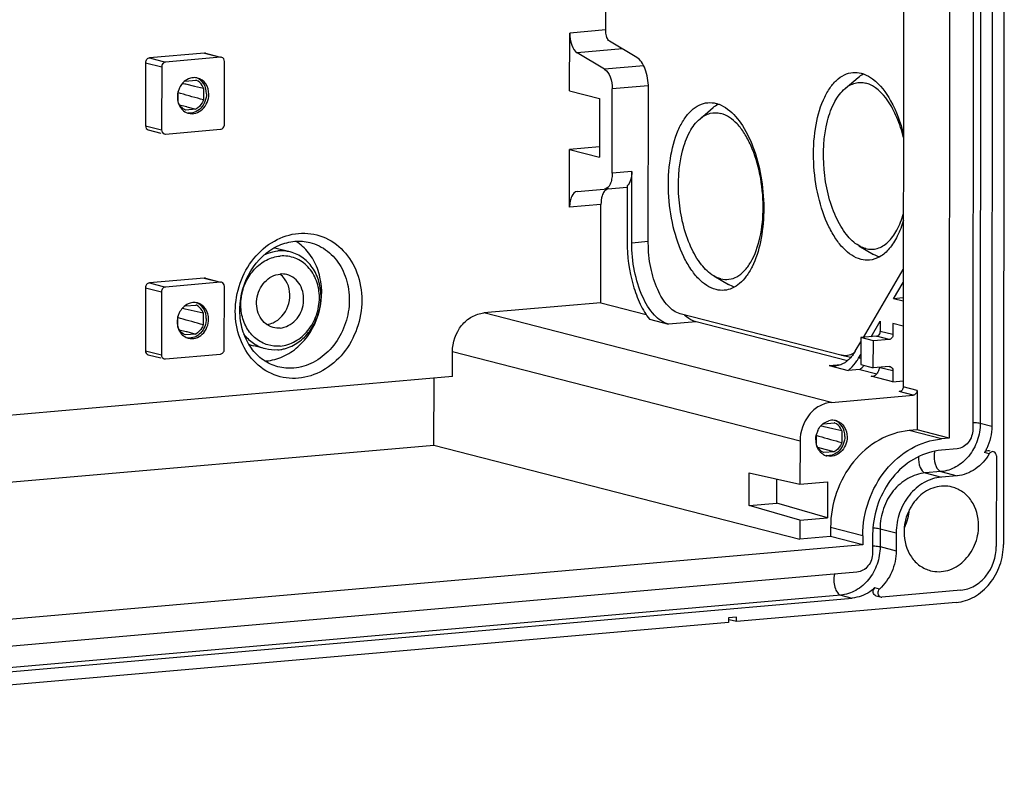
# Model space of a CAD drawing. Units: millimetres. Extents: x -3 to 844, y 0 to 594.
# Drawn here: x 684 to 738, y 371 to 412 of the extents above; entities that cross this region are included whole.
import ezdxf

# ---------------------------------------------------------------- set-up
doc = ezdxf.new("R2010")
doc.units = ezdxf.units.MM
doc.header["$LTSCALE"] = 46.255
doc.layers.get('0').update_dxf_attribs({"linetype": 'CONTINUOUS'})
for name, color, linetype in [('AUSFORMSCHRAEGEN', 7, 'CONTINUOUS'), ('BEZUGSACHSEN', 7, 'CONTINUOUS'), ('KONSTRUKTIONSELEMENTE', 7, 'CONTINUOUS'), ('RUNDUNGEN', 7, 'CONTINUOUS'), ('VAR-SEITENWAND-01', 7, 'CONTINUOUS')]:
    doc.layers.add(name, color=color, linetype=linetype)

msp = doc.modelspace()

# ---------------------------------------------------------------- linework, layer by layer
at = {"color": 7, "linetype": 'Continuous'}
for p, q in [((737.91746, 451.85951), (737.87178, 383.64422)), ((736.22476, 445.07499), (736.18785, 389.95901)), ((737.26602, 445.25325), (737.22911, 390.13726)), ((734.93058, 444.83819), (734.89351, 389.47505)), ((732.40112, 443.79356), (732.36664, 392.30039)), ((716.03353, 411.81885), (716.04831, 433.88679)), ((714.04403, 408.55771), (714.04616, 411.73526)), ((717.73728, 410.39296), (716.23464, 411.29771)), ((693.98813, 410.63376), (690.96857, 410.36958)), ((694.05024, 410.62872), (694.87568, 410.41639)), ((715.966, 409.74942), (714.46336, 410.65417)), ((690.75272, 410.10355), (690.75041, 406.64336)), ((694.87304, 410.40613), (691.85348, 410.14195)), ((695.08624, 406.71765), (695.08856, 410.17784)), ((691.63764, 409.87593), (691.63532, 406.41573)), ((714.04403, 408.55771), (715.68744, 408.13498)), ((716.3801, 404.0309), (716.38321, 408.66833)), ((718.36485, 400.20485), (718.37057, 408.75192)), ((715.68744, 408.13498), (715.68529, 404.92194)), ((690.90381, 406.42011), (691.59098, 406.24335)), ((691.85084, 406.18744), (694.87039, 406.45162)), ((714.03975, 402.16713), (714.04188, 405.34467)), ((715.68567, 405.48849), (714.04188, 405.34467)), ((714.04188, 405.34467), (715.68529, 404.92194)), ((717.45589, 400.21561), (717.45851, 404.12525)), ((714.45826, 403.03325), (717.21036, 403.27403)), ((717.20511, 403.33411), (717.20306, 400.28064)), ((715.7616, 396.91929), (715.76521, 402.31808)), ((698.70224, 399.70749), (698.07016, 399.87008)), ((730.17577, 395.01562), (732.37095, 398.7379)), ((693.97985, 398.27591), (690.9603, 398.01174)), ((694.86476, 398.04829), (691.84521, 397.78411)), ((694.04196, 398.27087), (694.8674, 398.05855)), ((731.83708, 397.13435), (732.37048, 398.03883)), ((690.74445, 397.74571), (690.74213, 394.28551)), ((691.62936, 397.51808), (691.62704, 394.05789)), ((695.07796, 394.3598), (695.08028, 397.82)), ((732.36991, 397.18097), (731.83708, 397.13435)), ((732.36979, 396.99732), (731.83708, 397.13435)), ((715.7616, 396.91929), (709.33426, 396.35697)), ((715.7616, 396.91929), (718.24577, 396.28029)), ((718.43345, 396.00896), (719.47591, 395.74081)), ((728.94733, 394.03968), (720.1233, 396.30948)), ((729.3018, 393.73375), (720.98568, 395.8729)), ((730.60997, 395.05361), (731.1083, 395.8986)), ((731.1083, 395.8986), (731.10793, 395.34431)), ((732.36888, 395.63796), (731.80363, 395.78336)), ((730.02935, 395.00281), (730.02836, 393.51987)), ((730.72464, 394.82396), (730.02935, 395.00281)), ((730.72365, 393.34102), (730.72464, 394.82396)), ((697.33208, 394.38089), (696.7, 394.54348)), ((729.73095, 394.26137), (730.02919, 394.76707)), ((690.89553, 394.06226), (691.5827, 393.8855)), ((691.84256, 393.8296), (694.86211, 394.09378)), ((728.98183, 394.03171), (728.94733, 394.03968)), ((728.98115, 394.03162), (729.48374, 393.92122)), ((729.9095, 393.86585), (730.02872, 394.06801)), ((728.29994, 393.47101), (729.3424, 393.20286)), ((729.98944, 393.25947), (729.3424, 393.20286)), ((729.98944, 393.25947), (730.91877, 393.02042)), ((730.02836, 393.51987), (730.72365, 393.34102)), ((731.80148, 392.57032), (730.60053, 392.87924)), ((731.80148, 392.57032), (732.36686, 392.61978)), ((733.12514, 392.10529), (733.12368, 389.93031)), ((728.4231, 391.44677), (732.90929, 391.83926)), ((733.12368, 389.93031), (732.69232, 389.89257)), ((734.89351, 389.47505), (733.12368, 389.93031)), ((734.89351, 389.47505), (734.46214, 389.43732)), ((615.96121, 381.17167), (706.59254, 389.10088)), ((706.59254, 389.10088), (726.6927, 383.93053)), ((726.69631, 389.31855), (726.69472, 386.94585)), ((735.32446, 388.8949), (734.46173, 388.81942)), ((737.07466, 388.79735), (737.13151, 388.78273)), ((737.4809, 388.50907), (737.47756, 383.52257)), ((723.91231, 385.7789), (723.9135, 387.56633)), ((723.9135, 387.56633), (726.69472, 386.94585)), ((725.42208, 385.91099), (725.42297, 387.22957)), ((735.32347, 387.41196), (734.46074, 387.33648)), ((726.69472, 386.94585), (728.2045, 387.07794)), ((728.2045, 387.07794), (728.20318, 385.10068)), ((723.91231, 385.7789), (725.42208, 385.91099)), ((726.6934, 384.96859), (723.91231, 385.7789)), ((728.20318, 385.10068), (725.42208, 385.91099)), ((726.6934, 384.96859), (728.20318, 385.10068)), ((726.6934, 384.96859), (726.6927, 383.93053)), ((728.37536, 384.57203), (728.37503, 384.07772)), ((728.37503, 384.07772), (726.6927, 383.93053)), ((730.14485, 383.62247), (728.37503, 384.07772)), ((730.14518, 384.11678), (730.14485, 383.62247)), ((730.68439, 384.16396), (730.68373, 383.17533)), ((731.97848, 384.27718), (731.97782, 383.28855)), ((730.14485, 383.62247), (616.69587, 373.69697)), ((729.82034, 382.11122), (617.0184, 372.24233)), ((730.86849, 380.8177), (731.12132, 380.75266)), ((735.53493, 381.12833), (731.18344, 380.74762)), ((616.76457, 370.82443), (729.56651, 380.69332)), ((735.2816, 380.4519), (723.20338, 379.39519)), ((723.20355, 379.64235), (722.77218, 379.60461)), ((723.20338, 379.39519), (723.20355, 379.64235)), ((722.77202, 379.35745), (623.55808, 370.67735)), ((722.77218, 379.60461), (722.77202, 379.35745)), ((723.20338, 379.39519), (722.80789, 379.49692))]:
    msp.add_line(p, q, dxfattribs=at)
at = {"color": 9, "linetype": 'Continuous'}
for p, q in [((736.63394, 445.41583), (736.59703, 390.29985)), ((716.02569, 411.90845), (714.04616, 411.73526)), ((693.98813, 410.63376), (694.87304, 410.40613)), ((716.94313, 410.87112), (714.46336, 410.65417)), ((690.75272, 410.10355), (691.63764, 409.87593)), ((690.96857, 410.36958), (691.85348, 410.14195)), ((718.11459, 409.9374), (715.966, 409.74942)), ((718.36274, 408.84151), (716.38321, 408.66833)), ((690.75041, 406.64336), (691.63532, 406.41573)), ((717.45851, 404.12525), (716.3801, 404.0309)), ((715.76521, 402.31808), (714.03975, 402.16713)), ((717.45589, 400.21561), (718.35701, 400.29445)), ((693.97985, 398.27591), (694.86476, 398.04829)), ((690.74445, 397.74571), (691.62936, 397.51808)), ((690.9603, 398.01174), (691.84521, 397.78411)), ((728.4231, 391.44677), (709.33426, 396.35697)), ((720.98568, 395.8729), (719.47591, 395.74081)), ((690.74213, 394.28551), (691.62704, 394.05789)), ((726.69631, 389.31855), (707.60747, 394.22876)), ((730.0286, 393.87626), (729.9095, 393.86585)), ((728.29994, 393.47101), (728.96615, 393.5293)), ((730.60053, 392.87924), (730.68771, 392.88687)), ((733.12514, 392.10529), (732.36664, 392.30039)), ((732.90929, 391.83926), (732.15079, 392.03437)), ((736.59703, 390.29985), (737.22911, 390.13726)), ((734.46214, 389.43732), (732.69232, 389.89257)), ((737.08884, 388.61687), (736.83601, 388.6819)), ((734.43855, 387.63959), (733.57582, 387.56411)), ((733.57582, 387.56411), (734.46074, 387.33648)), ((734.43855, 387.63959), (735.32347, 387.41196)), ((730.14518, 384.11678), (728.37536, 384.57203)), ((731.09357, 384.5048), (731.09291, 383.51617)), ((731.09357, 384.5048), (731.97848, 384.27718)), ((731.09291, 383.51617), (731.97782, 383.28855)), ((731.05973, 381.18615), (730.8069, 381.25119)), ((728.93443, 380.85591), (616.13249, 370.98702)), ((728.93443, 380.85591), (729.56651, 380.69332))]:
    msp.add_line(p, q, dxfattribs=at)
at = {"color": 7, "linetype": 'Continuous'}
for centre, radius, start, end in [((693.56473, 408.28378), 1.04582, 136.357072, 138.383086), ((693.43197, 408.50165), 0.78679, 95.057975, 106.17582), ((693.65211, 408.21953), 1.15291, 171.160059, 179.911649), ((693.67824, 408.21626), 1.17923, 165.08273, 171.19833), ((693.66148, 408.22054), 1.16193, 154.228002, 165.073511), ((693.2952, 408.03645), 0.73122, 251.753608, 255.591967), ((697.58429, 398.05456), 2.6564, 56.996685, 57.723786), ((697.53406, 397.98185), 2.74474, 47.784543, 56.944053), ((697.56968, 397.91686), 2.0163, 75.604209, 83.840827), ((693.55646, 395.92594), 1.04582, 136.357072, 138.383086), ((693.42369, 396.14381), 0.78679, 95.057975, 106.17582), ((693.64384, 395.86169), 1.15291, 171.160059, 179.911649), ((693.66997, 395.85842), 1.17923, 165.08273, 171.19833), ((693.6532, 395.86269), 1.16193, 154.228002, 165.073511), ((693.28693, 395.67861), 0.73122, 251.753608, 255.591967), ((697.19739, 396.47936), 1.99873, 247.330252, 255.566388), ((697.83165, 396.4188), 2.10138, 275.014854, 279.417518), ((697.81683, 396.50613), 2.18995, 279.426303, 285.077366), ((697.15205, 396.35872), 2.64692, 273.346865, 275.000124), ((727.34163, 395.37855), 2.98031, 326.406244, 329.498119), ((728.4918, 389.67438), 0.78679, 95.057975, 106.17582), ((728.48805, 389.71368), 0.74731, 83.531909, 95.037349), ((728.48957, 389.73465), 0.72629, 71.753608, 83.464897), ((728.62457, 389.45651), 1.04582, 136.357072, 138.383108), ((728.66603, 389.39312), 1.10699, 179.952665, 188.944128), ((728.72131, 389.39326), 1.16193, 154.227999, 165.073183), ((728.60599, 389.38296), 1.0461, 188.905699, 197.956316), ((734.38254, 390.11076), 2.83921, 329.784285, 334.082202), ((734.34463, 390.12972), 2.88161, 334.072518, 334.884562), ((728.41019, 389.28357), 0.82435, 217.984737, 228.757919), ((728.35748, 389.21594), 0.73838, 240.138531, 255.539214), ((735.67082, 384.15961), 4.98643, 175.767066, 179.950054)]:
    msp.add_arc(centre, radius, start, end, dxfattribs=at)
for points, knots in [([(714.04616, 411.73526), (714.04601, 411.50984), (714.10752, 411.1188), (714.3172, 410.74217), (714.46336, 410.65417)], [0, 0, 0, 0, 0.56919738, 1, 1, 1, 1]), ([(716.23464, 411.29771), (716.16418, 411.34013), (716.0631, 411.52168), (716.03345, 411.71018), (716.03353, 411.81885)], [0, 0, 0, 0, 0.43080262, 1, 1, 1, 1]), ([(690.96857, 410.36958), (690.91046, 410.36449), (690.79337, 410.29325), (690.75277, 410.16725), (690.75272, 410.10355)], [0, 0, 0, 0, 0.47802985, 1, 1, 1, 1]), ([(691.85348, 410.14195), (691.79537, 410.13687), (691.67828, 410.06562), (691.63768, 409.93962), (691.63764, 409.87593)], [0, 0, 0, 0, 0.47802985, 1, 1, 1, 1]), ([(695.08856, 410.17784), (695.08859, 410.22749), (695.06381, 410.32591), (694.98054, 410.38885), (694.93683, 410.40053)], [0, 0, 0, 0, 0.52322377, 1, 1, 1, 1]), ([(718.37057, 408.75192), (718.3708, 409.09409), (718.29135, 409.59119), (718.02215, 410.13541), (717.83686, 410.333), (717.73728, 410.39296)], [0, 0, 0, 0, 0.56614269, 0.80766811, 1, 1, 1, 1]), ([(715.966, 409.74942), (716.11216, 409.66142), (716.32185, 409.28479), (716.38336, 408.89375), (716.38321, 408.66833)], [0, 0, 0, 0, 0.43080262, 1, 1, 1, 1]), ([(693.21278, 409.25729), (693.17538, 409.24646), (693.02496, 409.19096), (692.89146, 409.09315), (692.80792, 409.00556)], [0, 0, 0, 0, 0.2434073, 1, 1, 1, 1]), ([(694.09825, 408.40478), (694.09837, 408.59007), (694.01177, 408.95516), (693.72438, 409.21031), (693.56629, 409.27156)], [0, 0, 0, 0, 0.52218422, 1, 1, 1, 1]), ([(694.22467, 408.37227), (694.2248, 408.5722), (694.12403, 408.96848), (693.7869, 409.22006), (693.61062, 409.26534)], [0, 0, 0, 0, 0.5234752, 1, 1, 1, 1]), ([(694.09825, 408.40478), (694.09806, 408.12063), (693.92764, 407.67847), (693.46521, 407.36255), (693.19215, 407.32737), (693.06657, 407.34501)], [0, 0, 0, 0, 0.5202986, 0.76779952, 1, 1, 1, 1]), ([(693.11326, 407.32823), (693.24157, 407.29527), (693.53082, 407.30452), (694.03554, 407.60807), (694.22447, 408.07418), (694.22467, 408.37227)], [0, 0, 0, 0, 0.23178946, 0.47846093, 1, 1, 1, 1]), ([(692.70062, 407.60349), (692.72454, 407.5729), (692.82542, 407.4603), (692.95967, 407.37714), (693.06625, 407.342)], [0, 0, 0, 0, 0.25707536, 1, 1, 1, 1]), ([(694.87039, 406.45162), (694.9285, 406.4567), (695.04559, 406.52795), (695.0862, 406.65395), (695.08624, 406.71765)], [0, 0, 0, 0, 0.47802985, 1, 1, 1, 1]), ([(690.75041, 406.64336), (690.75037, 406.59371), (690.77515, 406.49529), (690.85842, 406.43234), (690.90213, 406.42067)], [0, 0, 0, 0, 0.52322377, 1, 1, 1, 1]), ([(691.63532, 406.41573), (691.63529, 406.36608), (691.66006, 406.26766), (691.74334, 406.20472), (691.78705, 406.19305)], [0, 0, 0, 0, 0.52322377, 1, 1, 1, 1]), ([(716.3801, 404.0309), (716.38003, 403.92033), (716.36017, 403.71097), (716.27362, 403.39167), (716.0936, 403.17632), (715.96159, 403.16477)], [0, 0, 0, 0, 0.32592628, 0.60940481, 1, 1, 1, 1]), ([(717.45851, 404.12525), (717.45841, 403.96467), (717.42654, 403.6833), (717.29681, 403.41397), (717.20511, 403.33411)], [0, 0, 0, 0, 0.56905491, 1, 1, 1, 1]), ([(714.45826, 403.03325), (714.32625, 403.0217), (714.14623, 402.80635), (714.05968, 402.48706), (714.03983, 402.2777), (714.03975, 402.16713)], [0, 0, 0, 0, 0.39059519, 0.67407372, 1, 1, 1, 1]), ([(715.88394, 402.92313), (715.86396, 402.88179), (715.78944, 402.68851), (715.76532, 402.47868), (715.76521, 402.31808)], [0, 0, 0, 0, 0.22234674, 1, 1, 1, 1]), ([(716.18372, 403.18421), (716.16191, 403.1823), (716.0667, 403.16089), (715.99001, 403.08927), (715.94635, 403.02894)], [0, 0, 0, 0, 0.22715566, 1, 1, 1, 1]), ([(717.20306, 400.28064), (717.20252, 399.47266), (717.3588, 398.28298), (717.8765, 396.86795), (718.23262, 396.26315), (718.43345, 396.00896)], [0, 0, 0, 0, 0.53761799, 0.78444828, 1, 1, 1, 1]), ([(719.4759, 395.74081), (719.17842, 395.81733), (718.57255, 396.27311), (717.96589, 397.3215), (717.5534, 398.68514), (717.45555, 399.6954), (717.45589, 400.21561)], [0, 0, 0, 0, 0.17851042, 0.41437501, 0.69767773, 1, 1, 1, 1]), ([(720.1233, 396.30948), (719.86434, 396.37609), (719.33698, 396.77288), (718.80865, 397.6854), (718.44981, 398.87258), (718.36455, 399.75202), (718.36485, 400.20485)], [0, 0, 0, 0, 0.17850375, 0.41436038, 0.69769185, 1, 1, 1, 1]), ([(697.30608, 399.57493), (697.36337, 399.60059), (697.59213, 399.69227), (697.83606, 399.74692), (698.01898, 399.76292)], [0, 0, 0, 0, 0.25477763, 1, 1, 1, 1]), ([(697.38275, 393.72187), (697.69479, 393.74917), (698.32785, 393.91998), (699.45405, 394.6623), (700.40979, 396.19114), (700.50527, 397.99408), (700.02607, 399.27436), (699.61486, 399.80034), (699.37831, 400.01467)], [0, 0, 0, 0, 0.11679797, 0.23913319, 0.49630323, 0.7561366, 0.88097516, 1, 1, 1, 1]), ([(698.38648, 394.39156), (698.65494, 394.46379), (699.18127, 394.71919), (700.02544, 395.55794), (700.45451, 396.76201), (700.35228, 397.964), (700.01836, 398.77573), (699.45437, 399.40045), (698.95721, 399.64204), (698.70223, 399.70747)], [0, 0, 0, 0, 0.12087187, 0.24811347, 0.51087303, 0.64166633, 0.76681203, 0.88554654, 1, 1, 1, 1]), ([(697.47551, 394.60276), (697.23342, 394.67164), (696.76422, 394.92106), (696.25386, 395.54952), (695.98095, 396.34889), (695.97064, 397.22175), (696.21992, 398.06786), (696.70132, 398.78982), (697.36139, 399.30209), (697.88692, 399.46064), (698.14523, 399.48324)], [0, 0, 0, 0, 0.11473129, 0.23436685, 0.36079512, 0.49262438, 0.62614572, 0.75697936, 0.88180567, 1, 1, 1, 1]), ([(698.14192, 394.54011), (698.42939, 394.56526), (699.01548, 394.75725), (699.72045, 395.37441), (700.18785, 396.22568), (700.35503, 397.19026), (700.19786, 398.13428), (699.72755, 398.92344), (698.99998, 399.42862), (698.42199, 399.50746), (698.14523, 399.48324)], [0, 0, 0, 0, 0.11955642, 0.24660384, 0.37973851, 0.51428335, 0.64488879, 0.76819016, 0.88489555, 1, 1, 1, 1]), ([(695.08028, 397.82), (695.08031, 397.86965), (695.05554, 397.96807), (694.97226, 398.03101), (694.92855, 398.04268)], [0, 0, 0, 0, 0.52322377, 1, 1, 1, 1]), ([(697.76697, 395.55987), (697.61987, 395.59797), (697.33349, 395.74261), (696.9073, 396.24815), (696.79076, 396.96823), (696.98477, 397.63483), (697.27296, 398.07379), (697.67103, 398.38451), (697.98855, 398.48097), (698.14457, 398.49462)], [0, 0, 0, 0, 0.11512313, 0.23492166, 0.49042414, 0.6244876, 0.75590566, 0.88134575, 1, 1, 1, 1]), ([(697.87939, 395.88005), (698.24274, 396.08393), (698.78518, 396.84301), (698.6796, 397.76945), (698.46154, 398.12472)], [0, 0, 0, 0, 0.49987484, 1, 1, 1, 1]), ([(698.46154, 398.12472), (698.43909, 398.16129), (698.34481, 398.29996), (698.22266, 398.42004), (698.12065, 398.49179)], [0, 0, 0, 0, 0.25601481, 1, 1, 1, 1]), ([(698.14258, 395.52873), (698.29861, 395.54238), (698.61612, 395.63884), (699.0142, 395.94956), (699.30238, 396.38852), (699.49639, 397.05512), (699.37986, 397.7752), (698.95366, 398.28074), (698.66728, 398.42538), (698.52018, 398.46348)], [0, 0, 0, 0, 0.11865425, 0.24409434, 0.3755124, 0.50957586, 0.76507834, 0.88487687, 1, 1, 1, 1]), ([(690.9603, 398.01174), (690.90218, 398.00665), (690.78509, 397.9354), (690.74449, 397.80941), (690.74445, 397.74571)], [0, 0, 0, 0, 0.47802985, 1, 1, 1, 1]), ([(691.84521, 397.78411), (691.7871, 397.77903), (691.67001, 397.70778), (691.6294, 397.58178), (691.62936, 397.51808)], [0, 0, 0, 0, 0.47802985, 1, 1, 1, 1]), ([(693.2045, 396.89944), (693.1671, 396.88862), (693.01669, 396.83312), (692.88318, 396.7353), (692.79965, 396.64772)], [0, 0, 0, 0, 0.2434073, 1, 1, 1, 1]), ([(694.08998, 396.04694), (694.0901, 396.23223), (694.00349, 396.59731), (693.7161, 396.85247), (693.55801, 396.91372)], [0, 0, 0, 0, 0.52218422, 1, 1, 1, 1]), ([(694.21639, 396.01442), (694.21653, 396.21436), (694.11576, 396.61064), (693.77862, 396.86222), (693.60234, 396.9075)], [0, 0, 0, 0, 0.5234752, 1, 1, 1, 1]), ([(694.08998, 396.04694), (694.08979, 395.76278), (693.91936, 395.32062), (693.45693, 395.00471), (693.18388, 394.96953), (693.0583, 394.98716)], [0, 0, 0, 0, 0.5202986, 0.76779952, 1, 1, 1, 1]), ([(693.10498, 394.97039), (693.23329, 394.93743), (693.52255, 394.94668), (694.02727, 395.25023), (694.21619, 395.71634), (694.21639, 396.01442)], [0, 0, 0, 0, 0.23178946, 0.47846093, 1, 1, 1, 1]), ([(697.40941, 395.72635), (697.53172, 395.73985), (697.69441, 395.78529), (697.84243, 395.85931), (697.87939, 395.88005)], [0, 0, 0, 0, 0.74379305, 1, 1, 1, 1]), ([(707.60747, 394.22876), (707.60782, 394.7383), (707.87819, 395.52474), (708.63526, 396.1823), (709.10431, 396.33685), (709.33426, 396.35697)], [0, 0, 0, 0, 0.51692712, 0.76583162, 1, 1, 1, 1]), ([(720.98568, 395.8729), (720.9318, 395.88676), (720.70302, 395.96418), (720.49894, 396.10397), (720.36078, 396.22723)], [0, 0, 0, 0, 0.23105715, 1, 1, 1, 1]), ([(692.69235, 395.24565), (692.71627, 395.21506), (692.81714, 395.10246), (692.9514, 395.01929), (693.05798, 394.98416)], [0, 0, 0, 0, 0.25707536, 1, 1, 1, 1]), ([(697.33209, 394.38092), (697.10194, 394.43998), (696.65301, 394.6468), (696.30344, 394.99385), (696.15804, 395.19103)], [0, 0, 0, 0, 0.49234585, 1, 1, 1, 1]), ([(690.74213, 394.28551), (690.7421, 394.23586), (690.76687, 394.13744), (690.85015, 394.0745), (690.89386, 394.06283)], [0, 0, 0, 0, 0.52322377, 1, 1, 1, 1]), ([(694.86211, 394.09378), (694.92023, 394.09886), (695.03732, 394.17011), (695.07792, 394.29611), (695.07796, 394.3598)], [0, 0, 0, 0, 0.47802985, 1, 1, 1, 1]), ([(691.62704, 394.05789), (691.62701, 394.00824), (691.65179, 393.90982), (691.73506, 393.84688), (691.77877, 393.83521)], [0, 0, 0, 0, 0.52322377, 1, 1, 1, 1]), ([(729.31163, 393.74067), (729.26232, 393.69769), (729.06975, 393.54904), (728.83027, 393.45677), (728.65296, 393.44101)], [0, 0, 0, 0, 0.26872404, 1, 1, 1, 1]), ([(729.57415, 394.02595), (729.5538, 393.99898), (729.47358, 393.89752), (729.38367, 393.80347), (729.31163, 393.74067)], [0, 0, 0, 0, 0.26117992, 1, 1, 1, 1]), ([(729.3424, 393.20286), (729.38685, 393.2362), (729.57028, 393.38933), (729.72282, 393.57713), (729.82417, 393.72954)], [0, 0, 0, 0, 0.23288687, 1, 1, 1, 1]), ([(732.36664, 392.30039), (732.3666, 392.2367), (732.32599, 392.1107), (732.20891, 392.03945), (732.15079, 392.03437)], [0, 0, 0, 0, 0.52197003, 1, 1, 1, 1]), ([(733.12514, 392.10529), (733.1251, 392.04159), (733.08449, 391.91559), (732.9674, 391.84434), (732.90929, 391.83926)], [0, 0, 0, 0, 0.52197003, 1, 1, 1, 1]), ([(728.4231, 391.44677), (728.19312, 391.42665), (727.72405, 391.27213), (726.96715, 390.61439), (726.69665, 389.82809), (726.69631, 389.31855)], [0, 0, 0, 0, 0.23419878, 0.48307924, 1, 1, 1, 1]), ([(729.15808, 389.57751), (729.15821, 389.7628), (729.0716, 390.12788), (728.78421, 390.38304), (728.62612, 390.44429)], [0, 0, 0, 0, 0.52218422, 1, 1, 1, 1]), ([(727.86776, 390.17829), (727.89633, 390.20824), (728.01332, 390.31735), (728.15875, 390.39705), (728.27261, 390.43001)], [0, 0, 0, 0, 0.25883798, 1, 1, 1, 1]), ([(728.71745, 390.4243), (728.8836, 390.36953), (729.19206, 390.11507), (729.28463, 389.73663), (729.2845, 389.54499)], [0, 0, 0, 0, 0.47722821, 1, 1, 1, 1]), ([(736.18785, 389.95901), (736.18768, 389.70424), (736.02504, 389.20043), (735.5569, 388.91524), (735.32446, 388.8949)], [0, 0, 0, 0, 0.5219603, 1, 1, 1, 1]), ([(729.15808, 389.57751), (729.15789, 389.29335), (728.98747, 388.85119), (728.52504, 388.53528), (728.25199, 388.5001), (728.12641, 388.51773)], [0, 0, 0, 0, 0.5202986, 0.76779952, 1, 1, 1, 1]), ([(729.2845, 389.54499), (729.2843, 389.24691), (729.09537, 388.78079), (728.59066, 388.47725), (728.3014, 388.468), (728.17309, 388.50096)], [0, 0, 0, 0, 0.52153907, 0.76821054, 1, 1, 1, 1]), ([(732.69232, 389.89257), (732.11741, 389.84227), (730.94528, 389.45829), (729.5351, 388.22379), (728.60044, 386.52301), (728.37579, 385.22157), (728.37536, 384.57203)], [0, 0, 0, 0, 0.23245983, 0.47951176, 0.73836315, 1, 1, 1, 1]), ([(730.14518, 384.11678), (730.14562, 384.76629), (730.37024, 386.06774), (731.30494, 387.76852), (732.71512, 389.00307), (733.88726, 389.38702), (734.46214, 389.43732)], [0, 0, 0, 0, 0.2616245, 0.52048784, 0.76755149, 1, 1, 1, 1]), ([(734.46173, 388.81942), (733.98599, 388.7778), (733.01711, 388.47388), (731.82344, 387.49348), (730.98854, 386.12636), (730.73769, 385.06529), (730.69799, 384.52767)], [0, 0, 0, 0, 0.23264446, 0.47907468, 0.73737875, 1, 1, 1, 1]), ([(737.08884, 388.61687), (736.89757, 388.28858), (736.3943, 387.71956), (735.67527, 387.44274), (735.32347, 387.41196)], [0, 0, 0, 0, 0.51827709, 1, 1, 1, 1]), ([(736.83601, 388.6819), (736.86057, 388.72405), (736.93021, 388.79532), (737.03174, 388.80842), (737.07484, 388.79731)], [0, 0, 0, 0, 0.52287219, 1, 1, 1, 1]), ([(737.32742, 388.73226), (737.28436, 388.74333), (737.18293, 388.73024), (737.11339, 388.65899), (737.08884, 388.61687)], [0, 0, 0, 0, 0.4769548, 1, 1, 1, 1]), ([(737.4809, 388.50907), (737.48093, 388.55906), (737.45578, 388.65814), (737.37146, 388.72094), (737.32742, 388.73226)], [0, 0, 0, 0, 0.52361209, 1, 1, 1, 1]), ([(734.46074, 387.33648), (734.13017, 387.30756), (733.45619, 387.08677), (732.64533, 386.37694), (732.10791, 385.39899), (731.97873, 384.65066), (731.97848, 384.27718)], [0, 0, 0, 0, 0.23245983, 0.47951176, 0.73836315, 1, 1, 1, 1]), ([(735.2816, 380.4519), (735.62654, 380.48207), (736.32982, 380.71246), (737.17593, 381.45316), (737.73672, 382.47363), (737.87151, 383.25449), (737.87178, 383.64422)], [0, 0, 0, 0, 0.23245983, 0.47951176, 0.73836315, 1, 1, 1, 1]), ([(735.53493, 381.12833), (735.79365, 381.15097), (736.32136, 381.3248), (737.17287, 382.06476), (737.47718, 382.94935), (737.47756, 383.52257)], [0, 0, 0, 0, 0.23419878, 0.48307924, 1, 1, 1, 1]), ([(730.68373, 383.17533), (730.68356, 382.92056), (730.52092, 382.41675), (730.05278, 382.13156), (729.82034, 382.11122)], [0, 0, 0, 0, 0.5219603, 1, 1, 1, 1]), ([(731.97782, 383.28855), (731.97756, 382.89324), (731.81313, 382.10463), (731.34784, 381.44322), (731.05973, 381.18615)], [0, 0, 0, 0, 0.5058792, 1, 1, 1, 1]), ([(730.8069, 381.25119), (730.71791, 381.17179), (730.35588, 380.89156), (729.90363, 380.72281), (729.56651, 380.69332)], [0, 0, 0, 0, 0.26057708, 1, 1, 1, 1]), ([(730.8654, 380.81876), (730.8272, 380.82936), (730.75418, 380.88037), (730.68967, 381.04471), (730.74147, 381.19281), (730.8069, 381.25119)], [0, 0, 0, 0, 0.23298346, 0.4846508, 1, 1, 1, 1]), ([(731.05973, 381.18615), (730.99408, 381.12757), (730.91949, 380.94366), (731.04337, 380.77345), (731.11984, 380.75315)], [0, 0, 0, 0, 0.5265119, 1, 1, 1, 1])]:
    msp.add_open_spline(points, degree=3, knots=knots, dxfattribs=at)
for points in [[(694.05191, 410.62815), (694.03129, 410.63366), (694.00939, 410.63562), (693.98813, 410.63376)], [(694.93683, 410.40053), (694.9162, 410.40603), (694.8943, 410.40799), (694.87304, 410.40613)], [(692.78288, 408.97836), (692.71574, 408.90279), (692.65911, 408.81675), (692.61512, 408.72573)], [(693.61062, 409.26534), (693.53028, 409.28598), (693.44523, 409.2926), (693.3626, 409.28537)], [(692.49921, 408.22131), (692.49913, 408.10878), (692.51618, 407.99473), (692.55101, 407.88773)], [(692.55101, 407.88773), (692.58415, 407.78592), (692.63466, 407.68783), (692.70062, 407.60349)], [(691.78705, 406.19305), (691.80767, 406.18754), (691.82957, 406.18558), (691.85084, 406.18744)], [(715.94635, 403.02894), (715.92235, 402.99576), (715.90175, 402.96), (715.88394, 402.92313)], [(698.70223, 399.70747), (698.4809, 399.76426), (698.24661, 399.78283), (698.01898, 399.76292)], [(694.04364, 398.27031), (694.02302, 398.27581), (694.00111, 398.27777), (693.97985, 398.27591)], [(694.92855, 398.04268), (694.90793, 398.04819), (694.88603, 398.05015), (694.86476, 398.04829)], [(698.52018, 398.46348), (698.39856, 398.49498), (698.26972, 398.50557), (698.14457, 398.49462)], [(693.60234, 396.9075), (693.52201, 396.92814), (693.43695, 396.93476), (693.35432, 396.92753)], [(692.7746, 396.62051), (692.70747, 396.54495), (692.65083, 396.4589), (692.60685, 396.36789)], [(692.49093, 395.86346), (692.49086, 395.75094), (692.5079, 395.63689), (692.54273, 395.52989)], [(692.54273, 395.52989), (692.57588, 395.42807), (692.62639, 395.32999), (692.69235, 395.24565)], [(698.14258, 395.52873), (698.01743, 395.51778), (697.88859, 395.52837), (697.76697, 395.55987)], [(698.01534, 394.32547), (697.78771, 394.30555), (697.55342, 394.32412), (697.33209, 394.38092)], [(698.14192, 394.54011), (697.91965, 394.52066), (697.69011, 394.54171), (697.47551, 394.60276)], [(729.73095, 394.26137), (729.68306, 394.18015), (729.63094, 394.10122), (729.57415, 394.02595)], [(691.77877, 393.83521), (691.79939, 393.8297), (691.8213, 393.82774), (691.84256, 393.8296)], [(729.40313, 394.03976), (729.26739, 394.00366), (729.11905, 394.00149), (728.98183, 394.03148)], [(729.65779, 394.14945), (729.57869, 394.10164), (729.49245, 394.06351), (729.40313, 394.03976)], [(728.65296, 393.44101), (728.53533, 393.43056), (728.41432, 393.44159), (728.29994, 393.47101)], [(729.98944, 393.25947), (730.06157, 393.31356), (730.12926, 393.37387), (730.19237, 393.43825)], [(727.67496, 389.89846), (727.71894, 389.98947), (727.77557, 390.07551), (727.84271, 390.15108)], [(737.22911, 390.13726), (737.22883, 389.71692), (737.13221, 389.28725), (736.95379, 388.90664)], [(727.55904, 389.39403), (727.55911, 389.49441), (727.57274, 389.59557), (727.59859, 389.69256)], [(727.76046, 388.77621), (727.6945, 388.86056), (727.64399, 388.95864), (727.61084, 389.06046)], [(727.98983, 388.5756), (727.94608, 388.60073), (727.90472, 388.63049), (727.86674, 388.66371)], [(731.11984, 380.75315), (731.14041, 380.74769), (731.16224, 380.74577), (731.18344, 380.74762)]]:
    msp.add_open_spline(points, degree=3, dxfattribs=at)
at = {"color": 9, "linetype": 'Continuous'}
for points, knots in [([(736.59703, 390.29985), (736.59682, 389.97507), (736.48456, 389.32432), (736.01701, 388.4741), (735.31213, 387.85667), (734.72602, 387.66474), (734.43855, 387.63959)], [0, 0, 0, 0, 0.26164979, 0.52048466, 0.76752902, 1, 1, 1, 1]), ([(736.18904, 390.34999), (736.23001, 390.34789), (736.36665, 390.33852), (736.50397, 390.32379), (736.59703, 390.29985)], [0, 0, 0, 0, 0.29917839, 1, 1, 1, 1]), ([(733.19794, 388.45133), (733.19122, 388.25472), (733.2342, 387.92979), (733.4427, 387.59835), (733.57582, 387.56411)], [0, 0, 0, 0, 0.58867528, 1, 1, 1, 1]), ([(734.05984, 388.4786), (734.05971, 388.29067), (734.10735, 387.98123), (734.31197, 387.67215), (734.43855, 387.63959)], [0, 0, 0, 0, 0.58979438, 1, 1, 1, 1]), ([(734.09012, 388.7602), (734.08505, 388.73822), (734.0668, 388.64544), (734.05988, 388.55057), (734.05984, 388.4786)], [0, 0, 0, 0, 0.23862129, 1, 1, 1, 1]), ([(733.57582, 387.56411), (733.24524, 387.53518), (732.57121, 387.31447), (731.7606, 386.60441), (731.22291, 385.62666), (731.09382, 384.8783), (731.09357, 384.5048)], [0, 0, 0, 0, 0.23247098, 0.47951534, 0.73835021, 1, 1, 1, 1]), ([(730.70762, 384.55375), (730.74633, 384.55156), (730.87562, 384.54208), (731.00545, 384.52747), (731.09357, 384.5048)], [0, 0, 0, 0, 0.29880661, 1, 1, 1, 1]), ([(731.09291, 383.51617), (731.09269, 383.19139), (730.98044, 382.54064), (730.51289, 381.69042), (729.80801, 381.07299), (729.22189, 380.88106), (728.93443, 380.85591)], [0, 0, 0, 0, 0.26164979, 0.52048466, 0.76752902, 1, 1, 1, 1]), ([(730.68492, 383.56631), (730.72589, 383.56421), (730.86253, 383.55484), (730.99985, 383.54011), (731.09291, 383.51617)], [0, 0, 0, 0, 0.29917839, 1, 1, 1, 1]), ([(728.59273, 382.00398), (728.56289, 381.88937), (728.54185, 381.64444), (728.59611, 381.29629), (728.71444, 381.01159), (728.8602, 380.875), (728.93443, 380.85591)], [0, 0, 0, 0, 0.27839814, 0.56924119, 0.81981901, 1, 1, 1, 1])]:
    msp.add_open_spline(points, degree=3, knots=knots, dxfattribs=at)
at = {"layer": 'AUSFORMSCHRAEGEN', "color": 7, "linetype": 'Continuous'}
for p, q in [((692.78288, 408.97445), (692.91649, 408.94448)), ((692.91649, 408.94448), (692.94148, 408.93887)), ((692.94148, 408.93887), (693.43496, 408.82794)), ((692.95139, 409.10025), (693.52072, 409.15006)), ((692.5408, 407.94234), (692.54119, 408.51917)), ((692.67446, 408.41653), (692.56309, 408.44793)), ((693.43496, 408.82794), (693.93024, 408.71627)), ((693.93024, 408.71627), (693.9298, 408.06386)), ((692.61324, 407.79683), (692.99941, 407.69528)), ((693.51965, 407.55836), (692.95032, 407.50855)), ((692.99941, 407.69528), (693.01868, 407.69021)), ((693.01868, 407.69021), (693.51965, 407.55836)), ((692.7746, 396.6166), (692.90821, 396.58664)), ((692.90821, 396.58664), (692.9332, 396.58103)), ((692.9332, 396.58103), (693.42668, 396.4701)), ((692.94311, 396.7424), (693.51244, 396.79221)), ((693.42668, 396.4701), (693.92196, 396.35843)), ((692.53253, 395.5845), (692.53291, 396.16133)), ((692.66618, 396.05869), (692.55481, 396.09009)), ((693.92196, 396.35843), (693.92153, 395.70602)), ((692.60497, 395.43899), (692.99113, 395.33743)), ((692.99113, 395.33743), (693.01041, 395.33236)), ((693.01041, 395.33236), (693.51138, 395.20052)), ((693.51138, 395.20052), (692.94205, 395.15071)), ((707.60656, 392.86429), (707.60747, 394.22876)), ((707.60656, 392.86429), (611.95836, 384.49616)), ((706.59254, 389.10088), (706.595, 392.77579)), ((727.97622, 390.11521), (727.84111, 390.14522)), ((728.01777, 390.10598), (727.97622, 390.11521)), ((728.01122, 390.27297), (728.58056, 390.32278)), ((728.50297, 389.9979), (728.01777, 390.10598)), ((728.99007, 389.889), (728.50297, 389.9979)), ((727.60064, 389.11506), (727.60103, 389.6919)), ((727.62424, 389.62338), (727.7361, 389.59156)), ((728.99007, 389.889), (728.98963, 389.23658)), ((728.08579, 388.86054), (727.67373, 388.9685)), ((728.57949, 388.73109), (728.08579, 388.86054)), ((728.57949, 388.73109), (728.01015, 388.68128))]:
    msp.add_line(p, q, dxfattribs=at)
for centre, radius, start, end in [((693.29459, 408.55874), 0.63308, 66.206874, 69.072778), ((693.28632, 396.2009), 0.63308, 66.206874, 69.072778), ((728.35443, 389.73146), 0.63308, 66.20694, 69.07243), ((905.29827, 1014.2261), 649.38173, 254.13136751, 254.24631797)]:
    msp.add_arc(centre, radius, start, end, dxfattribs=at)
for points, knots in [([(693.93024, 408.71627), (693.91276, 408.76369), (693.83142, 408.93787), (693.67956, 409.0809), (693.55, 409.13801)], [0, 0, 0, 0, 0.26302633, 1, 1, 1, 1]), ([(692.95032, 407.50855), (692.85791, 407.54388), (692.68351, 407.66358), (692.57696, 407.84423), (692.5408, 407.94234)], [0, 0, 0, 0, 0.48617181, 1, 1, 1, 1]), ([(693.9298, 408.06386), (693.91107, 408.00995), (693.82225, 407.80901), (693.66165, 407.63746), (693.51965, 407.55836)], [0, 0, 0, 0, 0.25986827, 1, 1, 1, 1]), ([(693.92196, 396.35843), (693.90449, 396.40584), (693.82315, 396.58002), (693.67128, 396.72305), (693.54173, 396.78017)], [0, 0, 0, 0, 0.26302633, 1, 1, 1, 1]), ([(692.94205, 395.15071), (692.84964, 395.18604), (692.67523, 395.30574), (692.56869, 395.48639), (692.53253, 395.5845)], [0, 0, 0, 0, 0.48617181, 1, 1, 1, 1]), ([(693.92153, 395.70602), (693.90279, 395.65211), (693.81398, 395.45116), (693.65337, 395.27961), (693.51138, 395.20052)], [0, 0, 0, 0, 0.25986827, 1, 1, 1, 1]), ([(728.99007, 389.889), (728.9726, 389.93642), (728.89125, 390.1106), (728.73939, 390.25362), (728.60983, 390.31074)], [0, 0, 0, 0, 0.26302623, 1, 1, 1, 1]), ([(728.01015, 388.68128), (727.91775, 388.71661), (727.74334, 388.83631), (727.6368, 389.01695), (727.60064, 389.11506)], [0, 0, 0, 0, 0.48617198, 1, 1, 1, 1]), ([(728.98963, 389.23658), (728.9709, 389.18267), (728.88209, 388.98173), (728.72149, 388.81019), (728.57949, 388.73109)], [0, 0, 0, 0, 0.25986813, 1, 1, 1, 1])]:
    msp.add_open_spline(points, degree=3, knots=knots, dxfattribs=at)
for points in [[(693.9298, 408.06386), (693.51126, 408.18109), (693.0928, 408.29861), (692.67446, 408.41653)], [(693.92153, 395.70602), (693.50299, 395.82325), (693.08453, 395.94077), (692.66618, 396.05869)]]:
    msp.add_open_spline(points, degree=3, dxfattribs=at)
at = {"layer": 'BEZUGSACHSEN', "color": 7, "linetype": 'Continuous'}
for points, knots in [([(735.05057, 386.79424), (734.74577, 386.87265), (734.05905, 386.85293), (733.16735, 386.30975), (732.55917, 385.41016), (732.41009, 384.68016), (732.40985, 384.31491)], [0, 0, 0, 0, 0.22932578, 0.47336683, 0.7338623, 1, 1, 1, 1]), ([(736.50782, 384.67344), (736.50813, 385.14806), (736.31118, 385.87678), (735.66777, 386.54698), (735.25968, 386.74044), (735.05057, 386.79424)], [0, 0, 0, 0, 0.51936251, 0.7637289, 1, 1, 1, 1]), ([(733.8671, 382.19412), (734.1719, 382.11571), (734.85862, 382.13543), (735.75032, 382.67861), (736.35849, 383.5782), (736.50757, 384.3082), (736.50782, 384.67344)], [0, 0, 0, 0, 0.22932578, 0.47336683, 0.7338623, 1, 1, 1, 1]), ([(732.40985, 384.31491), (732.40953, 383.84029), (732.60649, 383.11158), (733.2499, 382.44137), (733.65799, 382.24792), (733.8671, 382.19412)], [0, 0, 0, 0, 0.51936251, 0.7637289, 1, 1, 1, 1])]:
    msp.add_open_spline(points, degree=3, knots=knots, dxfattribs=at)
at = {"layer": 'KONSTRUKTIONSELEMENTE', "color": 9, "linetype": 'Continuous'}
for p, q in [((731.80322, 395.16546), (731.10793, 395.34431)), ((731.58737, 394.89944), (730.89208, 395.07829)), ((731.1066, 393.36706), (731.80189, 393.18821))]:
    msp.add_line(p, q, dxfattribs=at)
at = {"layer": 'KONSTRUKTIONSELEMENTE', "color": 7, "linetype": 'Continuous'}
for p, q in [((731.80363, 395.78336), (731.80322, 395.16546)), ((730.89208, 395.07829), (730.02935, 395.00281)), ((731.58737, 394.89944), (730.72464, 394.82396)), ((731.58638, 393.4165), (730.72365, 393.34102)), ((731.80189, 393.18821), (731.80148, 392.57032))]:
    msp.add_line(p, q, dxfattribs=at)
msp.add_arc((730.02376, 393.58467), 1.06539, 339.80478, 340.82945, dxfattribs=at)
for points, knots in [([(730.89208, 395.07829), (730.9502, 395.08337), (731.06729, 395.15462), (731.10789, 395.28062), (731.10793, 395.34431)], [0, 0, 0, 0, 0.47806278, 1, 1, 1, 1]), ([(731.80322, 395.16546), (731.80317, 395.10177), (731.76258, 394.97577), (731.64549, 394.90452), (731.58737, 394.89944)], [0, 0, 0, 0, 0.52193722, 1, 1, 1, 1]), ([(731.02365, 393.21688), (731.01443, 393.19181), (730.97784, 393.10305), (730.9261, 393.01903), (730.87751, 392.96939)], [0, 0, 0, 0, 0.27771285, 1, 1, 1, 1]), ([(731.65029, 393.41085), (731.69397, 393.39916), (731.77717, 393.33621), (731.80193, 393.23784), (731.80189, 393.18821)], [0, 0, 0, 0, 0.47679524, 1, 1, 1, 1]), ([(730.87751, 392.96939), (730.8638, 392.95538), (730.81077, 392.90751), (730.74079, 392.87643), (730.68903, 392.87177)], [0, 0, 0, 0, 0.2738436, 1, 1, 1, 1])]:
    msp.add_open_spline(points, degree=3, knots=knots, dxfattribs=at)
for points in [[(731.06836, 393.37049), (731.0581, 393.32463), (731.0455, 393.2792), (731.03007, 393.23481)], [(731.58638, 393.4165), (731.60768, 393.41836), (731.62963, 393.41639), (731.65029, 393.41085)], [(730.68903, 392.87177), (730.65954, 392.86912), (730.6292, 392.87186), (730.60053, 392.87924)]]:
    msp.add_open_spline(points, degree=3, dxfattribs=at)
at = {"layer": 'RUNDUNGEN', "color": 9, "linetype": 'Continuous'}
msp.add_line((699.78059, 400.23034), (699.78123, 400.23017), dxfattribs=at)
msp.add_arc((729.9397, 385.8049), 2.78536, 333.239559, 334.099504, dxfattribs=at)
for points, knots in [([(699.15224, 392.77231), (698.70667, 392.73332), (697.77613, 392.86036), (696.60454, 393.67345), (695.84748, 394.94418), (695.59453, 396.464), (695.86361, 398.01696), (696.61598, 399.38764), (697.7512, 400.38103), (698.69477, 400.69027), (699.15757, 400.73076)], [0, 0, 0, 0, 0.11509951, 0.23181584, 0.35511352, 0.4857181, 0.62026096, 0.75339068, 0.88044884, 1, 1, 1, 1]), ([(699.15757, 400.73076), (699.60314, 400.76974), (700.53368, 400.64271), (701.70527, 399.82961), (702.46233, 398.55889), (702.71528, 397.03906), (702.4462, 395.48611), (701.69383, 394.11542), (700.55861, 393.12203), (699.61504, 392.8128), (699.15224, 392.77231)], [0, 0, 0, 0, 0.11509951, 0.23181584, 0.35511352, 0.4857181, 0.62026096, 0.75339068, 0.88044884, 1, 1, 1, 1]), ([(699.78123, 400.23018), (700.12702, 400.14108), (700.80101, 399.80342), (701.54152, 398.92548), (701.94441, 397.79703), (701.97204, 396.55807), (701.62733, 395.35311), (700.94926, 394.32255), (700.01368, 393.59051), (699.2668, 393.36377), (698.89974, 393.33166)], [0, 0, 0, 0, 0.11464902, 0.23404553, 0.36028036, 0.49206601, 0.62569234, 0.75669969, 0.88169756, 1, 1, 1, 1])]:
    msp.add_open_spline(points, degree=3, knots=knots, dxfattribs=at)
at = {"layer": 'RUNDUNGEN', "color": 7, "linetype": 'Continuous'}
for points, knots in [([(697.80172, 399.93003), (697.89224, 399.98174), (698.25181, 400.16422), (698.65059, 400.27165), (698.94832, 400.2977)], [0, 0, 0, 0, 0.25861321, 1, 1, 1, 1]), ([(698.02294, 393.40293), (697.73768, 393.47632), (697.17716, 393.73824), (696.51019, 394.41408), (696.06566, 395.31311), (695.82384, 396.70414), (696.21725, 398.48835), (697.21067, 399.59243), (697.80172, 399.93003)], [0, 0, 0, 0, 0.10989632, 0.22500562, 0.34794637, 0.47822301, 0.74603693, 1, 1, 1, 1])]:
    msp.add_open_spline(points, degree=3, knots=knots, dxfattribs=at)
msp.add_open_spline([(698.94832, 400.2977), (699.2258, 400.32197), (699.51145, 400.29961), (699.78121, 400.2302)], degree=3, dxfattribs=at)
at = {"layer": 'RUNDUNGEN', "color": 9, "linetype": 'Continuous'}
for points in [[(698.89974, 393.33166), (698.60783, 393.30612), (698.30733, 393.32974), (698.02356, 393.40279)], [(732.44529, 384.58823), (732.59212, 384.89061), (732.68569, 385.22515), (732.71453, 385.56006)]]:
    msp.add_open_spline(points, degree=3, dxfattribs=at)
at = {"layer": 'VAR-SEITENWAND-01', "color": 7, "linetype": 'Continuous'}
for p, q in [((729.17177, 408.69033), (729.8912, 409.29968)), ((721.20507, 407.0316), (721.9245, 407.64095)), ((729.92736, 400.0539), (730.74167, 399.57874)), ((721.96066, 398.39518), (722.77497, 397.92001))]:
    msp.add_line(p, q, dxfattribs=at)
for points, knots in [([(730.05067, 399.30011), (729.68991, 399.39291), (729.1692, 399.76508), (728.63866, 400.43945), (728.10839, 401.37795), (727.63916, 402.79135), (727.39146, 404.62158), (727.47199, 406.42438), (727.81866, 407.79146), (728.27439, 408.6607), (728.6622, 409.1386), (729.10642, 409.46054), (729.44035, 409.55712), (729.60153, 409.57135)], [0, 0, 0, 0, 0.09283019, 0.14999509, 0.21433024, 0.36015553, 0.5180636, 0.67218766, 0.80762054, 0.86525085, 0.91560298, 0.95967742, 1, 1, 1, 1]), ([(730.05753, 409.5324), (730.11095, 409.51866), (730.33398, 409.44762), (730.54009, 409.32876), (730.68367, 409.22265)], [0, 0, 0, 0, 0.2360209, 1, 1, 1, 1]), ([(729.17101, 408.68969), (729.33065, 408.82504), (729.69704, 409.0382), (730.12492, 409.03341), (730.31596, 408.98426)], [0, 0, 0, 0, 0.51479584, 1, 1, 1, 1]), ([(732.38059, 405.99071), (732.28754, 406.36823), (732.05941, 407.07342), (731.49226, 408.17346), (730.81753, 408.85525), (730.31596, 408.98426)], [0, 0, 0, 0, 0.31070257, 0.58616019, 1, 1, 1, 1]), ([(730.68367, 409.22265), (731.10072, 408.91444), (731.8217, 407.93326), (732.21807, 406.81981), (732.37652, 406.18268)], [0, 0, 0, 0, 0.44129663, 1, 1, 1, 1]), ([(729.92431, 400.05586), (729.66197, 400.2096), (729.16385, 400.69798), (728.38552, 402.07792), (727.90083, 404.2302), (728.00539, 406.43383), (728.53343, 407.92667), (728.93936, 408.49329), (729.17101, 408.68969)], [0, 0, 0, 0, 0.09659218, 0.21568109, 0.50012999, 0.78450696, 0.903526, 1, 1, 1, 1]), ([(722.08398, 397.64138), (721.72321, 397.73418), (721.2025, 398.10635), (720.67196, 398.78072), (720.14169, 399.71922), (719.67246, 401.13262), (719.42476, 402.96286), (719.50529, 404.76565), (719.85196, 406.13274), (720.30769, 407.00197), (720.6955, 407.47987), (721.13972, 407.80181), (721.47365, 407.89839), (721.63483, 407.91262)], [0, 0, 0, 0, 0.09283019, 0.14999509, 0.21433024, 0.36015553, 0.5180636, 0.67218766, 0.80762054, 0.86525085, 0.91560298, 0.95967742, 1, 1, 1, 1]), ([(722.09083, 407.87368), (722.14425, 407.85994), (722.36728, 407.78889), (722.57339, 407.67004), (722.71697, 407.56392)], [0, 0, 0, 0, 0.2360209, 1, 1, 1, 1]), ([(721.20431, 407.03096), (721.36395, 407.16631), (721.73034, 407.37948), (722.15822, 407.37468), (722.34926, 407.32554)], [0, 0, 0, 0, 0.51479584, 1, 1, 1, 1]), ([(722.34318, 398.23481), (722.48984, 398.19709), (722.80328, 398.17436), (723.26296, 398.3355), (723.67177, 398.67193), (724.16822, 399.36591), (724.57244, 400.56612), (724.72704, 402.21225), (724.55751, 403.94032), (724.15252, 405.29959), (723.67021, 406.21391), (723.18155, 406.87053), (722.69119, 407.23759), (722.34926, 407.32554)], [0, 0, 0, 0, 0.0409447, 0.08244809, 0.12857386, 0.18186916, 0.31134257, 0.46484628, 0.62649034, 0.7780092, 0.84509411, 0.90454404, 1, 1, 1, 1]), ([(722.71697, 407.56392), (723.04265, 407.32324), (723.63424, 406.60845), (724.24546, 405.26356), (724.63324, 403.65144), (724.75142, 401.9444), (724.58913, 400.32641), (724.21643, 399.12886), (723.77245, 398.38114), (723.40499, 397.97204), (722.99227, 397.69802), (722.68777, 397.61549), (722.53997, 397.60244)], [0, 0, 0, 0, 0.10708497, 0.23916863, 0.38852088, 0.54304759, 0.68954365, 0.81655631, 0.87069005, 0.91840996, 0.96076583, 1, 1, 1, 1]), ([(721.95761, 398.39714), (721.69527, 398.55087), (721.19715, 399.03925), (720.41882, 400.41919), (719.93414, 402.57147), (720.03869, 404.77511), (720.56673, 406.26795), (720.97266, 406.83456), (721.20431, 407.03096)], [0, 0, 0, 0, 0.09659218, 0.21568109, 0.50012999, 0.78450696, 0.903526, 1, 1, 1, 1]), ([(730.30988, 399.89354), (730.51276, 399.84135), (730.97458, 399.84482), (731.5918, 400.24658), (732.07275, 400.93683), (732.28767, 401.5065), (732.3778, 401.82408)], [0, 0, 0, 0, 0.20165319, 0.41876843, 0.68222214, 1, 1, 1, 1]), ([(732.37336, 401.45587), (732.28669, 401.15361), (732.0843, 400.60151), (731.65401, 399.90383), (731.12812, 399.42389), (730.70676, 399.27883), (730.50667, 399.26116)], [0, 0, 0, 0, 0.31023936, 0.57677769, 0.80181052, 1, 1, 1, 1]), ([(730.30988, 399.89354), (730.27732, 399.90191), (730.14338, 399.94199), (730.01584, 400.00223), (729.92431, 400.05586)], [0, 0, 0, 0, 0.24063385, 1, 1, 1, 1]), ([(722.34318, 398.23481), (722.31062, 398.24319), (722.17668, 398.28327), (722.04914, 398.3435), (721.95761, 398.39714)], [0, 0, 0, 0, 0.24063385, 1, 1, 1, 1])]:
    msp.add_open_spline(points, degree=3, knots=knots, dxfattribs=at)
for points in [[(729.60153, 409.57135), (729.75349, 409.58477), (729.90978, 409.57041), (730.05753, 409.5324)], [(729.89119, 409.29968), (729.97666, 409.37208), (730.06876, 409.43759), (730.16638, 409.49252)], [(721.63483, 407.91262), (721.78679, 407.92604), (721.94308, 407.91168), (722.09083, 407.87368)], [(721.9245, 407.64096), (722.00996, 407.71336), (722.10207, 407.77886), (722.19968, 407.8338)], [(730.50667, 399.26116), (730.35471, 399.24775), (730.19842, 399.26211), (730.05067, 399.30011)], [(731.05656, 399.43303), (730.94719, 399.47069), (730.8416, 399.52059), (730.74168, 399.57887)], [(722.53997, 397.60244), (722.38801, 397.58902), (722.23172, 397.60338), (722.08398, 397.64138)], [(723.08986, 397.7743), (722.98049, 397.81196), (722.8749, 397.86187), (722.77498, 397.92014)]]:
    msp.add_open_spline(points, degree=3, dxfattribs=at)

doc.saveas('drawing.dxf')
